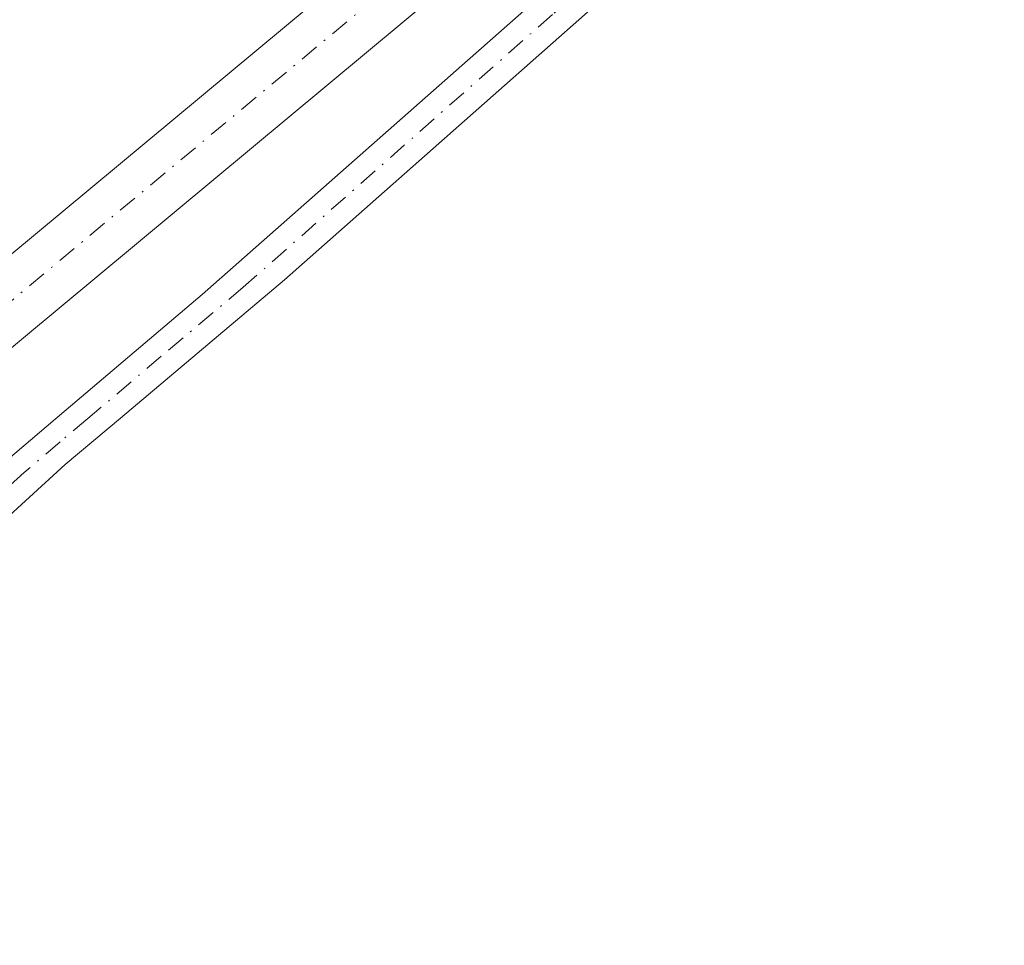
# Model space of a CAD drawing. Units: metres. Extents: x 632027 to 635502, y 4692667 to 4695046.
# Drawn here: x 633944 to 634012, y 4694112 to 4694176 of the extents above; entities that cross this region are included whole.
import ezdxf

# ---------------------------------------------------------------- set-up
doc = ezdxf.new("R2010")
doc.units = ezdxf.units.M
doc.header["$MEASUREMENT"] = 0
doc.linetypes.add('DGN Style 4', pattern=[2.6384748266838614, 1.318413404963828, -0.6592067024819142, 0.001648016756204785, -0.6592067024819142])
for name, color, linetype, lineweight in [('Corriente artificial Cxs', 4, 'Continuous', 13), ('Corriente artificial eje', 142, 'DGN Style 4', 0), ('Cultivos herbáceos CxS', 92, 'Continuous', 0), ('Pista no pavimentada Cxs', 111, 'Continuous', 0), ('Pista no pavimentada eje', 91, 'DGN Style 4', 0), ('Suelo desnudo CxS', 253, 'Continuous', 0)]:
    doc.layers.add(name, color=color, linetype=linetype, lineweight=lineweight)

# ---------------------------------------------------------------- blocks, each defined once
blk = doc.blocks.new('*U11')
at = {"layer": 'Cultivos herbáceos CxS', "color": 92, "linetype": 'Continuous', "lineweight": 0}
blk.add_polyline3d([(633939.5774999997, 4694088.964500001, 387.8733000000066), (633924.0783000002, 4694113.9233, 387.8754999999946), (633917.2805000005, 4694124.8597, 387.4422999999952), (633916.5028999997, 4694126.119700001, 387.2985999999946), (633916.3925000001, 4694126.3037, 387.2841000000044), (633916.3783, 4694126.3235, 387.2828000000009), (633916.3664999995, 4694126.3463, 387.2810000000027), (633914.9611999998, 4694128.602399999, 387.2844999999944), (633918.1801000005, 4694131.4301, 386.8855999999942), (633937.2801000001, 4694148.220100001, 386.6100000000006), (633938.7901, 4694149.540100001, 386.7765999999974), (634004.9200999998, 4694204.5101, 387.2584000000061)], dxfattribs=at)

msp = doc.modelspace()

# ---------------------------------------------------------------- linework, layer by layer
at = {"layer": 'Corriente artificial Cxs', "color": 4, "linetype": 'Continuous', "lineweight": 13}
for points in [[(633910.7631000001, 4694131.563800001, 387.6650999999983), (633910.7701000003, 4694131.5701, 387.6641999999993), (633913.5601000005, 4694134.030099999, 387.4758000000002), (633929.5701000001, 4694148.100099999, 387.4516000000003), (633935.5401, 4694153.340100001, 387.4510000000009), (633971.7801000001, 4694183.470100001, 387.5966999999946), (634001.7401000002, 4694208.370100001, 387.421199999997), (634026.5601000005, 4694228.640100001, 387.5497999999934), (634038.8201000001, 4694239.300100001, 387.9165999999968), (634045.6401000004, 4694246.100099999, 387.9391999999934), (634061.9600999998, 4694266.850099999, 387.7520999999979), (634070.0800999999, 4694275.690099999, 388.0323000000063), (634081.0401, 4694286.850099999, 388.8735000000015)], [(634084.4301000005, 4694283.170100001, 388.234500000006), (634073.7100999998, 4694272.2401, 387.9199999999983), (634065.7701000003, 4694263.610099999, 387.7434000000067), (634049.3901000004, 4694242.770099999, 387.9554999999964), (634042.2301000003, 4694235.640100001, 387.7814000000071), (634039.4401000004, 4694233.200099999, 387.6566000000021), (634029.7901, 4694224.8201, 387.436600000001), (634004.9200999998, 4694204.5101, 387.2584000000061), (633938.7901, 4694149.540100001, 386.7765999999974), (633937.2801000001, 4694148.220100001, 386.6100000000006), (633918.1801000005, 4694131.4301, 386.8855999999942), (633913.4901000002, 4694127.3101, 387.5056999999942), (633913.4830999998, 4694127.3027, 387.5065000000032)], [(634004.9200999998, 4694204.5101, 387.2584000000061), (633938.7901, 4694149.540100001, 386.7765999999974), (633937.2801000001, 4694148.220100001, 386.6100000000006), (633918.1801000005, 4694131.4301, 386.8855999999942), (633913.4901000002, 4694127.3101, 387.5056999999942), (633913.4830999998, 4694127.3027, 387.5065000000032), (633912.1306999996, 4694129.4213, 387.5831000000035), (633910.7631000001, 4694131.563800001, 387.6650999999983), (633910.7701000003, 4694131.5701, 387.6641999999993), (633913.5601000005, 4694134.030099999, 387.4758000000002), (633929.5701000001, 4694148.100099999, 387.4516000000003), (633935.5401, 4694153.340100001, 387.4510000000009), (633971.7801000001, 4694183.470100001, 387.5966999999946)]]:
    msp.add_polyline3d(points, dxfattribs=at)
at = {"layer": 'Corriente artificial eje', "color": 142, "linetype": 'DGN Style 4', "lineweight": 0, "extrusion": (-0.1732196855065676, 0.1997462697451088, 0.9644150394285234), "elevation": 828202.1053888971, "flags": 128}
msp.add_lwpolyline([(-3554400.102799701, -3019533.104246589), (-3554357.308728872, -3019534.030897623), (-3554326.206627721, -3019533.901544703)], dxfattribs=at)
at = {"layer": 'Cultivos herbáceos CxS', "color": 92, "linetype": 'Continuous', "lineweight": 0}
for points in [[(634004.9200999998, 4694204.5101, 387.2584000000061), (633938.7901, 4694149.540100001, 386.7765999999974), (633937.2801000001, 4694148.220100001, 386.6100000000006), (633918.1801000005, 4694131.4301, 386.8855999999942), (633914.9611999998, 4694128.602399999, 387.2844999999944)], [(633971.7801000001, 4694183.470100001, 387.5966999999946), (633935.5401999997, 4694153.340100001, 387.4510000000009), (633929.5701000001, 4694148.100099999, 387.4516000000003), (633913.5601000005, 4694134.030099999, 387.4758000000002), (633912.2822000004, 4694132.9034, 387.4955000000046), (633911.9625000004, 4694133.4167, 387.5804999999964), (633911.9566000003, 4694133.426300001, 387.5819999999949), (633911.7511, 4694133.7589, 387.6346000000049), (633909.3635, 4694137.608899999, 388.1065999999992), (633889.4369999999, 4694171.0329, 388.0397999999986), (633881.0939999997, 4694185.891799999, 387.980899999995)], [(633971.7801000001, 4694183.470100001, 387.5966999999946), (633935.5401999997, 4694153.340100001, 387.4510000000009), (633929.5701000001, 4694148.100099999, 387.4516000000003), (633913.5601000005, 4694134.030099999, 387.4758000000002), (633912.2822000004, 4694132.9034, 387.4955000000046)]]:
    msp.add_polyline3d(points, dxfattribs=at)
at = {"layer": 'Pista no pavimentada Cxs', "color": 111, "linetype": 'Continuous', "lineweight": 0}
for points in [[(633914.7401000002, 4694123.280099999, 388.0065000000032), (633916.6700999998, 4694123.360099999, 387.9360000000015), (633917.9200999998, 4694123.610099999, 387.8904000000039), (633921.0401, 4694125.860099999, 387.8888000000007), (633922.3501000004, 4694126.8101, 387.9735999999975), (633926.0401, 4694129.9801, 387.9688000000024), (633941.3800999997, 4694144.120100001, 387.9101999999984), (633946.3800999997, 4694148.360099999, 387.7869999999967), (633956.6001000004, 4694157.0101, 387.678700000004), (633999.5401, 4694194.870100001, 388.1285999999964), (634043.9401000004, 4694229.450099999, 388.2017999999953), (634054.0100999996, 4694239.850099999, 388.3172999999952), (634085.9200999998, 4694274.4801, 388.8591000000015)], [(634001.4401000004, 4694192.5801, 387.9671999999992), (633962.3201000001, 4694158.020099999, 387.7378000000026), (633950.9200999998, 4694148.4301, 387.715200000006), (633947.0900999998, 4694145.200099999, 387.7443999999959), (633928.0601000005, 4694127.800100001, 387.7814000000071), (633923.2301000003, 4694122.090100001, 388.0028000000021), (633921.9501, 4694119.200099999, 388.2054999999964), (633921.5401, 4694112.340100001, 388.5717000000004), (633917.3926999997, 4694118.996300001, 388.059500000003), (633914.7401000002, 4694123.280099999, 388.0065000000032), (633916.6700999998, 4694123.360099999, 387.9360000000015), (633917.9200999998, 4694123.610099999, 387.8904000000039), (633921.0401, 4694125.860099999, 387.8888000000007), (633922.3501000004, 4694126.8101, 387.9735999999975), (633926.0401, 4694129.9801, 387.9688000000024), (633941.3800999997, 4694144.120100001, 387.9101999999984), (633946.3800999997, 4694148.360099999, 387.7869999999967), (633956.6001000004, 4694157.0101, 387.678700000004), (633999.5401, 4694194.870100001, 388.1285999999964)], [(634001.4401000004, 4694192.5801, 387.9671999999992), (633962.3201000001, 4694158.020099999, 387.7378000000026), (633950.9200999998, 4694148.4301, 387.715200000006), (633947.0900999998, 4694145.200099999, 387.7443999999959), (633928.0601000005, 4694127.800100001, 387.7814000000071), (633923.2301000003, 4694122.090100001, 388.0028000000021), (633921.9501, 4694119.200099999, 388.2054999999964), (633921.5401, 4694112.340100001, 388.5717000000004)]]:
    msp.add_polyline3d(points, dxfattribs=at)
at = {"layer": 'Pista no pavimentada eje', "color": 91, "linetype": 'DGN Style 4', "lineweight": 0}
msp.add_polyline3d([(634091.1803000001, 4694277.9691, 388.897100000002), (634087.9801000003, 4694274.530099999, 388.8736000000063), (634071.0450999998, 4694256.140100001, 388.6665999999968), (634055.0900999998, 4694238.825099999, 388.4584000000032), (634044.9351000005, 4694228.340100001, 388.3176999999997), (634042.5651000004, 4694226.1951, 388.0613000000012), (634038.6750999996, 4694223.0551, 388.0241999999998), (634028.5601000005, 4694215.675100001, 387.9961000000039), (634006.3601000002, 4694198.3851, 387.8747000000003), (634000.4901000002, 4694193.725099999, 388.0466000000015), (633980.9301000005, 4694176.4451, 387.7926000000007), (633959.4600999998, 4694157.515100001, 387.7035000000033), (633953.7600999996, 4694152.720100001, 387.7073999999994), (633948.6501000002, 4694148.395099999, 387.7370999999985), (633946.7351000002, 4694146.780099999, 387.7834000000003), (633944.2351000002, 4694144.6601, 387.8478999999934), (633934.7200999996, 4694135.960100001, 387.8059999999969), (633927.0500999996, 4694128.890100001, 387.9018999999971), (633921.5466999998, 4694123.5471, 387.9516000000003), (633915.8901000004, 4694117.350099999, 388.0636999999988)], dxfattribs=at)
at = {"layer": 'Suelo desnudo CxS', "color": 253, "linetype": 'Continuous', "lineweight": 0}
for points in [[(634004.9200999998, 4694204.5101, 387.2584000000061), (633938.7901, 4694149.540100001, 386.7765999999974), (633937.2801000001, 4694148.220100001, 386.6100000000006), (633918.1801000005, 4694131.4301, 386.8855999999942), (633914.9611999998, 4694128.602399999, 387.2844999999944), (633913.4901000002, 4694127.3101, 387.5056999999942), (633913.4830999998, 4694127.3027, 387.5065000000032), (633912.7287999997, 4694126.512, 387.5728999999992), (633909.6481999997, 4694123.282400001, 386.9925999999978), (633908.9400000004, 4694122.540100001, 386.7084999999934), (633907.3705000002, 4694121.268400001, 386.434500000003), (633880.9001000002, 4694099.8201, 385.9575999999943), (633826.6601, 4694052.6501, 385.4875999999931), (633817.6101000002, 4694045.4001, 385.7755999999936), (633809.5701000001, 4694039.870100001, 385.6836000000039), (633801.4001000002, 4694034.970100001, 385.4915000000037), (633795.1130999997, 4694032.107200001, 385.2890999999945), (633796.5777000004, 4694030.279999999, 385.4502999999968), (633798.2978999997, 4694028.360300001, 385.9079999999958), (633801.8680999996, 4694024.419399999, 386.4339000000036), (633777.3262999998, 4694013.0341, 386.0335999999952), (633751.2927000001, 4694007.308300001, 385.7842999999993), (633739.8640999999, 4694000.317299999, 385.0234999999957)], [(634004.9200999998, 4694204.5101, 387.2584000000061), (633938.7901, 4694149.540100001, 386.7765999999974), (633937.2801000001, 4694148.220100001, 386.6100000000006), (633918.1801000005, 4694131.4301, 386.8855999999942), (633914.9611999998, 4694128.602399999, 387.2844999999944)], [(633721.4402999999, 4694024.444800001, 385.3534000000073), (633757.6355, 4694029.5394, 385.9421000000002), (633790.2273000004, 4694038.2205, 386.2970999999961), (633792.5378999999, 4694035.319900001, 386.0048999999999), (633792.6874000002, 4694035.133400001, 385.9614000000001), (633799.5000999998, 4694038.4101, 385.8735000000015), (633806.8400999998, 4694042.860099999, 386.0997000000062), (633814.7801000001, 4694048.280099999, 386.1410000000033), (633824.2301000003, 4694056.0701, 386.0926999999938), (633878.1700999998, 4694102.8101, 386.2538999999961), (633904.4689999997, 4694125.9078, 387.3954999999987), (633904.8701, 4694126.2601, 387.4709000000003), (633905.9501, 4694127.210100001, 387.7231999999931), (633906.7433000002, 4694127.9276, 387.8603000000003), (633910.0077999998, 4694130.8805, 387.7523999999976), (633910.7631000001, 4694131.563800001, 387.6650999999983), (633910.7701000003, 4694131.5701, 387.6641999999993), (633912.2822000004, 4694132.9034, 387.4955000000046), (633913.5601000005, 4694134.030099999, 387.4758000000002), (633929.5701000001, 4694148.100099999, 387.4516000000003), (633935.5401999997, 4694153.340100001, 387.4510000000009), (633971.7801000001, 4694183.470100001, 387.5966999999946)], [(633971.7801000001, 4694183.470100001, 387.5966999999946), (633935.5401999997, 4694153.340100001, 387.4510000000009), (633929.5701000001, 4694148.100099999, 387.4516000000003), (633913.5601000005, 4694134.030099999, 387.4758000000002), (633912.2822000004, 4694132.9034, 387.4955000000046)]]:
    msp.add_polyline3d(points, dxfattribs=at)

# ---------------------------------------------------------------- block references
at = {"layer": 'Cultivos herbáceos CxS', "color": 92, "linetype": 'Continuous', "lineweight": 0}
msp.add_blockref('*U11', (0, 0), dxfattribs=at)

doc.saveas('drawing.dxf')
